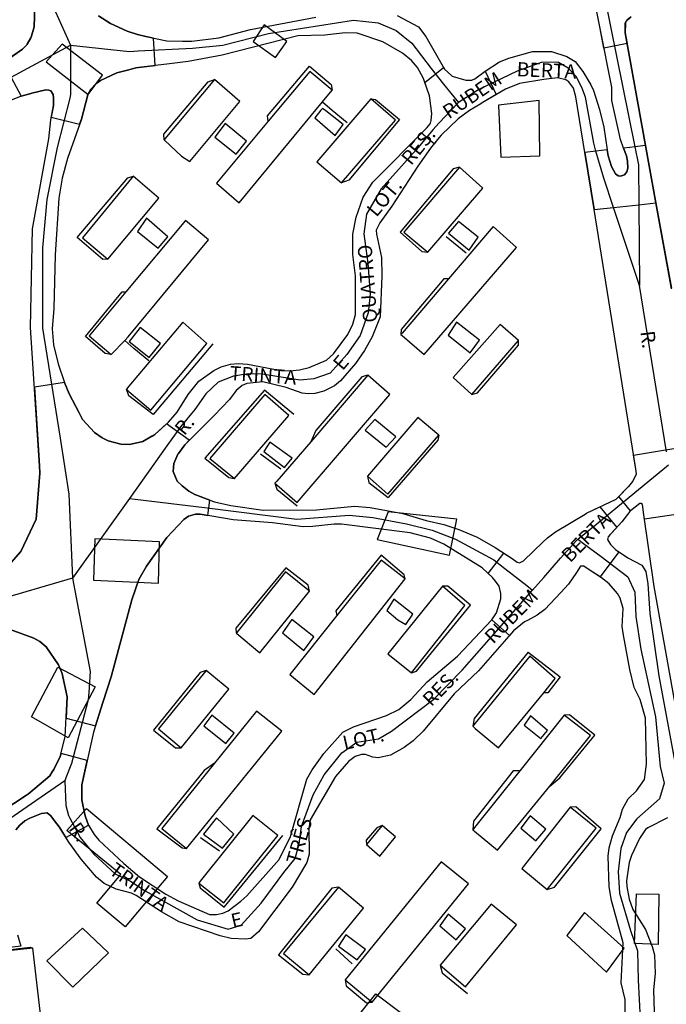
# Model space of a CAD drawing. Units: millimetres. Extents: x 187937 to 190355, y 1677059 to 1679835.
# Drawn here: x 189998 to 190112, y 1677336 to 1677510 of the extents above; entities that cross this region are included whole.
import ezdxf
from ezdxf.enums import TextEntityAlignment as Align

# ---------------------------------------------------------------- set-up
doc = ezdxf.new("R2010")
doc.units = ezdxf.units.MM
doc.header["$MEASUREMENT"] = 0
for name, color, linetype in [('EDIFICACAO_REFERENCIAL', 30, 'Continuous'), ('IMAGEM', 7, 'Continuous'), ('V-AREA_VERDE', 3, 'Continuous'), ('V-CRUZAMENTO', 1, 'Continuous'), ('V-EDIFICACAO', 2, 'Continuous'), ('V-EIXO_DE_LOGRADOURO', 3, 'Continuous'), ('V-NOME_DOS_LOGRADOUROS', 7, 'Continuous'), ('V-QUADRA', 2, 'Continuous'), ('V-TESTADA', 250, 'Continuous')]:
    doc.layers.add(name, color=color, linetype=linetype)
picture_1 = doc.add_image_def('image1.jpg', size_in_pixel=(4026, 4622))

msp = doc.modelspace()

# ---------------------------------------------------------------- linework, layer by layer
at = {"layer": 'EDIFICACAO_REFERENCIAL'}
for points in [[(190038.87, 1677506.21), (190042.79, 1677503.39), (190044.81, 1677506.21), (190040.78, 1677509.13), (190038.87, 1677506.21)], [(190002.31, 1677502.6), (190009.75, 1677496.86), (190012.27, 1677500.28), (190005.12, 1677505.72), (190002.31, 1677502.6)], [(190089.35, 1677495.77), (190082.19, 1677494.99), (190082.63, 1677485.81), (190089.47, 1677486.03), (190089.35, 1677495.77)], [(190062.69, 1677423.21), (190060.78, 1677418.29), (190073.54, 1677415.51), (190074.82, 1677421.91), (190062.69, 1677423.21)], [(190010.89, 1677418.44), (190010.64, 1677411.1), (190022.15, 1677410.59), (190022.3, 1677417.89), (190010.89, 1677418.44)], [(189999.71, 1677387), (190004.34, 1677395.78), (190010.95, 1677392.29), (190006.19, 1677383.28)], [(190009.42, 1677370.84), (190023.75, 1677358.84), (190016.27, 1677349.9), (190011.25, 1677354.1), (190015.5, 1677359.17), (190005.94, 1677366.92)], [(190106.55, 1677355.76), (190110.52, 1677355.71), (190110.4, 1677346.81), (190106.23, 1677346.98), (190106.55, 1677355.76)], [(190097.4, 1677352.44), (190094.24, 1677348.42), (190101.26, 1677341.92), (190104.36, 1677346.17), (190097.4, 1677352.44)], [(190002.45, 1677343.92), (190007.03, 1677339.25), (190013.29, 1677345.32), (190008.71, 1677349.71), (190002.45, 1677343.92)], [(190065.06, 1677334.66), (190061.98, 1677330.83), (190057.68, 1677334.57), (190060.51, 1677338.09), (190065.06, 1677334.66)]]:
    msp.add_lwpolyline(points, close=True, dxfattribs=at)
at = {"layer": 'V-AREA_VERDE'}
msp.add_lwpolyline([(190105.65, 1677510.56), (190104.94, 1677510.05), (190104.6, 1677509.65), (190104.6, 1677509.65), (190104.53, 1677509.36), (190104.53, 1677509.36), (190104.52, 1677509.3), (190104.57, 1677507.71), (190104.57, 1677507.71), (190108.16, 1677487.85), (190108.16, 1677487.85), (190109.99, 1677477.72), (190109.99, 1677477.72), (190112.72, 1677462.64)], dxfattribs=at)
at = {"layer": 'V-CRUZAMENTO'}
for points in [[(190000.31, 1677512.37), (190000.2, 1677508.8), (189999.66, 1677507), (189999.61, 1677506.84), (189998.97, 1677505.72), (189998.89, 1677505.64), (189998.15, 1677504.88), (189994.73, 1677502.48), (189997.92, 1677496.56), (189999.21, 1677496.9), (189999.8, 1677497.06), (190002.22, 1677497.65), (190002.77, 1677497.61), (190003.13, 1677497.49), (190003.56, 1677496.88), (190003.62, 1677496.18), (190003.62, 1677495.72), (190003.62, 1677495.72), (190003.61, 1677494.9), (190003.21, 1677492.86), (190008.19, 1677491.59), (190008.52, 1677492.5), (190009.65, 1677496.78), (190009.65, 1677496.78), (190009.67, 1677496.85), (190010.17, 1677497.78), (190010.17, 1677497.78), (190011.08, 1677498.76), (190011.89, 1677499.3), (190014.8, 1677500.66), (190016.91, 1677501.23), (190016.91, 1677501.23), (190018.15, 1677501.57), (190021.54, 1677501.98), (190021.29, 1677506.81), (190019.88, 1677507.12), (190019.88, 1677507.12), (190018.44, 1677507.43), (190016.61, 1677508.05), (190013.69, 1677509.36), (190011.55, 1677510.76)], [(190105.65, 1677510.56), (190104.6, 1677509.65), (190104.6, 1677509.37), (190104.57, 1677507.71), (190104.91, 1677505.85), (190100.82, 1677505.02), (190100.13, 1677508.5), (190099.19, 1677513.21)], [(189995.97, 1677402.42), (190000.12, 1677400.87), (190001.18, 1677400.31), (190002.3, 1677399.36), (190004.48, 1677396.16), (190005.15, 1677394.62), (190005.26, 1677394.08), (190006.01, 1677390.5), (190005.83, 1677386.74), (190011, 1677385.4), (190012.4, 1677389.73), (190013.79, 1677394.06), (190017.44, 1677407.64), (190018.69, 1677411.21), (190020, 1677413.62), (190023.59, 1677418.63), (190026.63, 1677421.83), (190027.44, 1677422.41), (190028.7, 1677422.77), (190029.46, 1677422.76), (190029.48, 1677422.76), (190030.87, 1677422.53), (190031.21, 1677425.25), (190028.56, 1677426.25), (190027.52, 1677426.81), (190026.32, 1677427.75), (190025.46, 1677428.61), (190024.74, 1677430.32), (190024.83, 1677431.7), (190025.56, 1677433.35), (190025.65, 1677433.47), (190026.78, 1677435.01), (190027.59, 1677435.82), (190023.54, 1677438.71), (190021.52, 1677436.85), (190020.99, 1677436.54), (190021.01, 1677436.55), (190021.01, 1677436.55), (190020.99, 1677436.54), (190020.99, 1677436.54), (190019.36, 1677435.57), (190017.03, 1677435.07), (190015.52, 1677435.13), (190013.28, 1677435.7), (190012.19, 1677436.27), (190010.87, 1677437.18), (190008.74, 1677439.5), (190008.13, 1677440.66), (190008.13, 1677440.66), (190006.37, 1677443.99), (190005.52, 1677446.03), (190000.22, 1677445.19), (190001.11, 1677431.28), (190001.11, 1677431.28), (190001.19, 1677429.99), (190000.53, 1677421.86), (189997.82, 1677416.17), (189994.85, 1677412.75)], [(189996.97, 1677367.07), (189997.64, 1677367.87), (189998.53, 1677368.63), (189999.44, 1677369.12), (190000.87, 1677369.71), (190000.87, 1677369.71), (190001.46, 1677369.95), (190002.47, 1677370.06), (190003.13, 1677369.51), (190003.59, 1677368.89), (190003.76, 1677368.66), (190004.58, 1677367.55), (190005.76, 1677365.69), (190009.8, 1677367.87), (190009.24, 1677369.33), (190009.14, 1677369.78), (190008.58, 1677372.33), (190008.58, 1677374.89), (190008.61, 1677375.01), (190009.55, 1677379.3), (190004.93, 1677380.51), (190004.8, 1677380), (190003.67, 1677377.67), (190003.39, 1677377.26), (190002.93, 1677376.57), (189999.21, 1677373.4), (189998.82, 1677373.14), (189994.36, 1677370.22)]]:
    msp.add_lwpolyline(points, dxfattribs=at)
for points in [[(190075.09, 1677492.55), (190072.06, 1677489.7), (190071.42, 1677488.9), (190070.81, 1677488.15), (190068.62, 1677490), (190069.56, 1677490.94), (190070.13, 1677491.69), (190070.17, 1677491.81), (190070.33, 1677492.28), (190070.4, 1677493.49), (190070.08, 1677496.19), (190070.03, 1677496.63), (190069.17, 1677498.96), (190072.48, 1677501.64), (190072.65, 1677501.35), (190073.92, 1677500.2), (190073.92, 1677500.2), (190074.03, 1677500.1), (190076.41, 1677499.36), (190077.47, 1677499.41), (190077.47, 1677499.41), (190077.63, 1677499.42), (190078.02, 1677499.6), (190079.83, 1677501), (190081.79, 1677496.83), (190079.31, 1677495.36), (190079.31, 1677495.36), (190079.09, 1677495.23), (190079.09, 1677495.23), (190077.08, 1677494.03)], [(190099.07, 1677476.56), (190102.5, 1677476.92), (190102.5, 1677476.92), (190106.98, 1677477.4), (190106.98, 1677477.4), (190109.99, 1677477.72), (190109.99, 1677477.72), (190110, 1677477.72), (190110, 1677477.72), (190108.17, 1677487.85), (190108.17, 1677487.85), (190108.16, 1677487.85), (190108.16, 1677487.85), (190106.29, 1677487.61), (190106.29, 1677487.61), (190105.37, 1677487.49), (190104.29, 1677487.35), (190104.29, 1677487.35), (190104.8, 1677486.03), (190105, 1677485.07), (190105.06, 1677483.86), (190104.83, 1677483.21), (190104.46, 1677482.66), (190103.72, 1677482.43), (190103.32, 1677482.48), (190102.86, 1677482.84), (190102.14, 1677484.15), (190101.57, 1677486.04), (190101.41, 1677487.1), (190101.41, 1677487.1), (190099.41, 1677486.84), (190099.41, 1677486.84), (190097.45, 1677486.59), (190097.45, 1677486.59), (190099.07, 1677476.56)], [(190103.42, 1677425.9), (190105.11, 1677427.58), (190105.21, 1677427.68), (190105.92, 1677428.54), (190106.56, 1677429.92), (190106.36, 1677431.14), (190106.03, 1677433.19), (190117.03, 1677434.99), (190118.06, 1677428.06), (190118.06, 1677428.06), (190118.74, 1677423.5), (190107.97, 1677421.9), (190107.81, 1677423.05), (190107.81, 1677423.05), (190107.8, 1677423.12), (190107.8, 1677423.12), (190107.61, 1677424.46), (190107.36, 1677424.68), (190107.14, 1677424.63), (190107.14, 1677424.63), (190105.52, 1677423.34), (190105.52, 1677423.34)], [(190095.96, 1677412.48), (190095.96, 1677412.48), (190094.58, 1677410.43), (190093.2, 1677408.96), (190090.38, 1677405.93), (190089.05, 1677404.92), (190087.29, 1677404.01), (190086.78, 1677403.74), (190084.85, 1677402.2), (190084.11, 1677401.35), (190080.99, 1677404.1), (190081.81, 1677405.36), (190082.6, 1677407.84), (190082.6, 1677408.56), (190082.6, 1677408.78), (190082.33, 1677410.08), (190081.65, 1677410.94), (190081.16, 1677411.57), (190080.35, 1677412.31), (190083.15, 1677415.89), (190084.6, 1677414.92), (190084.6, 1677414.92), (190085.51, 1677414.31), (190085.9, 1677414.2), (190086.63, 1677414.51), (190086.69, 1677414.57), (190086.69, 1677414.57), (190090, 1677417.8), (190090, 1677417.8), (190090.82, 1677418.6), (190092.26, 1677419.63), (190097.47, 1677422.77), (190097.47, 1677422.77), (190097.73, 1677422.93), (190100.11, 1677424.08), (190103.09, 1677420.44), (190101.93, 1677419.18), (190101.93, 1677419.18), (190101.58, 1677418.79), (190101.45, 1677418.28), (190101.97, 1677417.4), (190102.1, 1677417.27), (190102.1, 1677417.27), (190102.86, 1677416.52), (190103.43, 1677416.14), (190100.12, 1677411.72), (190098.21, 1677412.96), (190098.21, 1677412.96), (190097.25, 1677413.59), (190096.7, 1677413.59)]]:
    msp.add_lwpolyline(points, close=True, dxfattribs=at)
at = {"layer": 'V-EDIFICACAO'}
for points in [[(190051.12, 1677495.56), (190052.84, 1677497.64), (190048.86, 1677500.9), (190041.53, 1677492.13), (190032.38, 1677481.19), (190036.42, 1677477.73)], [(190023.13, 1677488.84), (190023.26, 1677488.72), (190026.2, 1677485.97), (190027.66, 1677485.02), (190036.5, 1677495.6), (190032.02, 1677499.48), (190023.26, 1677489), (190023.13, 1677488.84)], [(190050.1, 1677484.96), (190054.47, 1677481.25), (190063.98, 1677492.32), (190059.66, 1677496.07), (190050.1, 1677484.96)], [(190051.09, 1677494.39), (190050.81, 1677494.1), (190049.74, 1677492.71), (190053.35, 1677489.63), (190054.75, 1677491.53), (190051.67, 1677493.94), (190051.09, 1677494.39)], [(190033.92, 1677491.71), (190032.12, 1677489.35), (190035.84, 1677486.34), (190037.71, 1677488.63), (190033.92, 1677491.71)], [(190065.49, 1677472.54), (190069.71, 1677469.05), (190079.43, 1677480.34), (190079.43, 1677480.34), (190075.31, 1677484.02), (190065.49, 1677472.54)], [(190008.71, 1677471.57), (190013.19, 1677467.8), (190022.22, 1677478.53), (190022.22, 1677478.53), (190017.69, 1677482.41), (190008.71, 1677471.57)], [(190016.18, 1677453.43), (190016.8, 1677454.08), (190030.97, 1677471.17), (190030.97, 1677471.17), (190026.92, 1677474.61), (190016.39, 1677462.04), (190009.88, 1677454.26), (190013.81, 1677450.95)], [(190020, 1677475.04), (190018.46, 1677472.65), (190018.46, 1677472.65), (190022.1, 1677469.74), (190023.79, 1677471.7), (190023.79, 1677471.7), (190020, 1677475.04)], [(190075.11, 1677474.46), (190073.36, 1677472.36), (190077.01, 1677469.38), (190078.63, 1677471.69), (190078.63, 1677471.69), (190075.11, 1677474.46)], [(190073.35, 1677464.29), (190065.16, 1677454.71), (190064.97, 1677454.49), (190065.16, 1677454.33), (190069.08, 1677450.95), (190085.4, 1677469.85), (190085.4, 1677469.85), (190081.25, 1677473.54)], [(190016.48, 1677444.82), (190016.93, 1677444.44), (190020.81, 1677441.14), (190030.68, 1677452.92), (190030.68, 1677452.92), (190026.46, 1677456.66), (190016.93, 1677445.35), (190016.48, 1677444.82)], [(190074.8, 1677456.66), (190073.3, 1677454.36), (190073.3, 1677454.36), (190077.19, 1677451.25), (190078.85, 1677453.46), (190074.8, 1677456.66)], [(190017.78, 1677452.61), (190020.49, 1677450.44), (190022.48, 1677452.88), (190018.89, 1677455.74), (190017.41, 1677453.86), (190016.96, 1677453.26)], [(190074.21, 1677446.92), (190074.21, 1677446.92), (190077.51, 1677443.92), (190085.7, 1677453.45), (190082.5, 1677456.25), (190074.21, 1677446.92)], [(190049.03, 1677435.56), (190043.04, 1677428.61), (190042.7, 1677428.22), (190043.04, 1677427.93), (190046.63, 1677424.84), (190063.02, 1677443.88), (190063.02, 1677443.88), (190059.13, 1677447.28)], [(190031.2, 1677432.62), (190035.57, 1677429.05), (190045.15, 1677440.17), (190045.15, 1677440.17), (190040.94, 1677443.87), (190031.2, 1677432.62)], [(190058.67, 1677437.6), (190058.67, 1677437.6), (190062.38, 1677434.58), (190062.38, 1677434.58), (190064.05, 1677436.4), (190060.34, 1677439.48), (190058.67, 1677437.6)], [(190059.04, 1677429.46), (190059.04, 1677429.46), (190062.64, 1677426.3), (190071.63, 1677436.7), (190067.96, 1677439.81), (190059.04, 1677429.46), (190059.04, 1677429.46)], [(190041.83, 1677435.49), (190040.73, 1677433.85), (190040.73, 1677433.85), (190044.39, 1677431.03), (190045.73, 1677432.67), (190045.73, 1677432.67), (190041.83, 1677435.49)], [(190053.67, 1677404.89), (190045.33, 1677394.47), (190049.61, 1677390.96), (190065.7, 1677411.34), (190061.47, 1677414.64)], [(190035.89, 1677401.75), (190035.98, 1677401.68), (190040.05, 1677398.32), (190048.81, 1677409.16), (190044.58, 1677412.59), (190035.98, 1677401.86), (190035.89, 1677401.75)], [(190062.64, 1677398.13), (190066.82, 1677394.76), (190076.25, 1677406.66), (190072.32, 1677410.07), (190072.32, 1677410.07), (190062.64, 1677398.13)], [(190063.7, 1677407.79), (190062.48, 1677405.77), (190062.48, 1677405.77), (190064.43, 1677404.14), (190065.8, 1677403.3), (190067.09, 1677405.12), (190063.7, 1677407.79)], [(190045.68, 1677404.2), (190044.02, 1677401.83), (190047.81, 1677398.72), (190049.58, 1677401.12), (190045.68, 1677404.2)], [(190090.18, 1677391.26), (190092.22, 1677393.75), (190087.74, 1677397.68), (190078.1, 1677385.89), (190077.65, 1677385.34), (190078.1, 1677384.96), (190082.2, 1677381.54)], [(190022.16, 1677384.89), (190026.12, 1677381.54), (190034.57, 1677391.9), (190030.59, 1677395.19), (190022.16, 1677384.89)], [(190032.05, 1677378.84), (190022.74, 1677367.3), (190027.11, 1677363.74), (190043.9, 1677384.45), (190039.45, 1677388.01)], [(190031.58, 1677387.28), (190030.18, 1677385.39), (190034.05, 1677382.27), (190035.52, 1677384.12), (190031.58, 1677387.28)], [(190091.23, 1677374.77), (190098.42, 1677383.7), (190098.42, 1677383.7), (190093.78, 1677387.28), (190085.96, 1677377.48), (190077.97, 1677367.46), (190077.65, 1677367.06), (190077.97, 1677366.8), (190082.03, 1677363.48)], [(190087.83, 1677387.2), (190086.73, 1677385.51), (190086.73, 1677385.51), (190089.69, 1677383.2), (190090.86, 1677384.56), (190087.83, 1677387.2)], [(190029.26, 1677357.66), (190029.5, 1677357.47), (190033.71, 1677354.14), (190043.21, 1677366.04), (190038.79, 1677369.59), (190029.5, 1677357.96), (190029.26, 1677357.66)], [(190086.15, 1677367.37), (190088.79, 1677365.13), (190088.79, 1677365.13), (190090.56, 1677367.17), (190090.56, 1677367.17), (190087.78, 1677369.52), (190086.15, 1677367.37)], [(190086.3, 1677360.23), (190090.78, 1677356.52), (190099.47, 1677367.35), (190094.87, 1677371.06), (190086.3, 1677360.23)], [(190032.41, 1677369.14), (190030.07, 1677366.31), (190033.42, 1677363.81), (190035.47, 1677366.3), (190035.47, 1677366.3), (190032.41, 1677369.14)], [(190061.62, 1677367.8), (190061.28, 1677367.39), (190058.89, 1677364.47), (190061.25, 1677362.42), (190064.01, 1677365.83), (190062.12, 1677367.39), (190061.62, 1677367.8)], [(190055.12, 1677340.56), (190055.12, 1677340.56), (190059.9, 1677336.6), (190076.91, 1677357.52), (190072.09, 1677361.39), (190055.12, 1677340.56), (190055.12, 1677340.56)], [(190044.21, 1677345.19), (190044.21, 1677345.19), (190048.76, 1677341.43), (190058.34, 1677353.22), (190053.93, 1677356.92), (190044.21, 1677345.19)], [(190071.9, 1677343.17), (190071.9, 1677343.17), (190076.34, 1677339.31), (190085.38, 1677350.26), (190080.87, 1677353.91), (190071.9, 1677343.17), (190071.9, 1677343.17)], [(190073.3, 1677352.16), (190071.82, 1677350.08), (190074.74, 1677347.66), (190076.36, 1677349.56), (190073.3, 1677352.16)], [(190055.24, 1677348.53), (190055.24, 1677348.53), (190053.95, 1677346.53), (190053.95, 1677346.53), (190057.22, 1677344.11), (190058.73, 1677345.92), (190058.73, 1677345.92), (190055.24, 1677348.53)], [(189988.02, 1677344.87), (189988.12, 1677343.95), (189991.28, 1677315), (189991.63, 1677314.77), (189996.02, 1677315.27), (189996.52, 1677312.78), (190003.48, 1677313.48), (190003.39, 1677316.8), (189999.98, 1677346.18), (189988.52, 1677344.92), (189988.02, 1677344.87)]]:
    msp.add_lwpolyline(points, close=True, dxfattribs=at)
at = {"layer": 'V-EIXO_DE_LOGRADOURO'}
for points in [[(190101.01, 1677513.64), (190101.98, 1677508.86)], [(190003.98, 1677511.44), (190006.62, 1677505.58)], [(190018.58, 1677504.54), (190028.13, 1677505.02), (190033.51, 1677505.58), (190041.58, 1677507.6), (190056.6, 1677509.95), (190060.97, 1677509.5), (190064.11, 1677508.16), (190066.91, 1677505.91), (190070.28, 1677501.43), (190072.49, 1677498.7)], [(190101.98, 1677508.86), (190106.29, 1677487.61)], [(189999.04, 1677501.5), (190006.61, 1677505.58), (190006.62, 1677505.58)], [(190006.62, 1677505.58), (190006.62, 1677496.85), (190006.46, 1677496.22)], [(190006.62, 1677505.58), (190017.03, 1677504.46), (190018.58, 1677504.54)], [(190099.41, 1677486.84), (190099, 1677488.25), (190097.54, 1677496.38), (190096.92, 1677498.11), (190095.92, 1677500.05), (190094.52, 1677501.51), (190092.78, 1677502.52), (190089.92, 1677502.57), (190085.5, 1677500.95), (190078.82, 1677497.81), (190078.34, 1677497.5)], [(189882.54, 1677476.16), (189884.92, 1677478.73), (189889.51, 1677482.77), (189893.16, 1677485.29), (189897.64, 1677487.03), (189900.39, 1677487.65), (189905.21, 1677487.36), (189920.12, 1677483.49), (189932.73, 1677481.36), (189940.91, 1677480.24), (189949.21, 1677480.12), (189957.39, 1677481.36), (189963.78, 1677482.71), (189971.74, 1677485.96), (189980.82, 1677491.68), (189999.04, 1677501.5)], [(190072.49, 1677498.7), (190074.32, 1677496.44), (190075.13, 1677495.44)], [(190078.34, 1677497.5), (190075.13, 1677495.44)], [(190006.46, 1677496.22), (190004.24, 1677487.5), (190002.41, 1677478.34), (190001.68, 1677469.79), (190001.68, 1677455.62), (190004.77, 1677436.17)], [(190075.13, 1677495.44), (190075.07, 1677495.4), (190071.65, 1677491.81), (190070.67, 1677490.65)], [(190070.67, 1677490.65), (190067.67, 1677487.1), (190061.45, 1677480.21), (190058.87, 1677475.72), (190058.42, 1677472.24), (190059.09, 1677467.08), (190059.54, 1677461.59), (190059.2, 1677458.34), (190057.75, 1677454.3), (190055.39, 1677450.93), (190052.48, 1677447.68), (190049.57, 1677446.67), (190047.16, 1677446.44), (190040.48, 1677447.51), (190037.96, 1677447.57), (190035.38, 1677447.12), (190032.69, 1677446.06), (190030.51, 1677444.04), (190028.54, 1677441.23), (190026.02, 1677438.2), (190023.61, 1677434.82)], [(190102.5, 1677476.92), (190100.79, 1677482.08), (190099.41, 1677486.84)], [(190106.29, 1677487.61), (190106.93, 1677484.43), (190106.98, 1677477.4)], [(190106.98, 1677477.4), (190107.07, 1677463.14)], [(190107.07, 1677463.14), (190102.5, 1677476.92)], [(190111.86, 1677433.8), (190107.07, 1677463.14)], [(190004.77, 1677436.17), (190006.33, 1677426.3), (190006.97, 1677411.46)], [(190023.61, 1677434.82), (190017.02, 1677425.56)], [(190105.29, 1677425.8), (190111.23, 1677430.67), (190112.23, 1677431.49)], [(190017.02, 1677425.56), (190006.97, 1677411.46)], [(190017.02, 1677425.56), (190018.02, 1677425.44)], [(190018.02, 1677425.44), (190030.28, 1677423.92)], [(190099.55, 1677421.09), (190105.29, 1677425.8)], [(190030.28, 1677423.92), (190046.56, 1677421.9), (190055.81, 1677422.57), (190060.01, 1677422.18), (190065.95, 1677421.06), (190070.49, 1677419.94), (190074.58, 1677418.37), (190081.36, 1677414.72), (190083.32, 1677413.19)], [(190096.21, 1677418.35), (190099.55, 1677421.09)], [(190093.16, 1677414.98), (190095.95, 1677418.14), (190096.21, 1677418.35)], [(190096.21, 1677418.35), (190097.21, 1677417.6), (190100.3, 1677415.28)], [(190090.17, 1677411.58), (190093.16, 1677414.98)], [(190100.3, 1677415.28), (190105.03, 1677411.73), (190106.26, 1677409.03), (190106.43, 1677404.71), (190107.33, 1677398.93), (190109.91, 1677386.98), (190110.75, 1677378.22), (190111.43, 1677375.3), (190110.64, 1677372.5), (190106.6, 1677369.02), (190104.81, 1677366.55), (190103.8, 1677363.74), (190103.35, 1677359.7), (190103.57, 1677355.89), (190105.48, 1677349.27), (190106.72, 1677345.68), (190106.83, 1677340.51), (190107.4, 1677330.3), (190107.46, 1677323.29), (190107.12, 1677321.21), (190107.07, 1677319.19), (190107.29, 1677317.56), (190109.53, 1677313.69), (190111.8, 1677310.63)], [(190083.32, 1677413.19), (190087.19, 1677410.16), (190088.21, 1677409.36)], [(190006.97, 1677411.46), (190006.96, 1677411.45), (189992.8, 1677407.34)], [(190006.97, 1677411.46), (190010.1, 1677394.99), (190009.83, 1677391.3)], [(190088.21, 1677409.36), (190090.17, 1677411.58)], [(190085.25, 1677405.99), (190088.21, 1677409.36)], [(190006.43, 1677369.21), (190008.34, 1677365.68), (190010.7, 1677362.77), (190014.51, 1677359.29), (190017.2, 1677358), (190019.78, 1677356.26), (190028.97, 1677351.16), (190034.47, 1677349.53), (190036.77, 1677350.21), (190040.3, 1677354.13), (190044.28, 1677359.52), (190046.3, 1677361.99), (190046.97, 1677364.57), (190047.42, 1677367.65), (190049.44, 1677373.2), (190051.4, 1677376.74), (190054.54, 1677380.67), (190057.17, 1677382.52), (190060.98, 1677383.13), (190063.28, 1677384.48), (190070.79, 1677390.09), (190075.78, 1677395.25), (190085.25, 1677405.99)], [(190009.83, 1677391.3), (190009.73, 1677389.98), (190006.8, 1677378.73), (190005.8, 1677376.22)], [(190005.58, 1677375.67), (189999.73, 1677371.62)], [(190005.8, 1677376.22), (190005.58, 1677375.67)], [(190005.58, 1677375.67), (190005.76, 1677371.35), (190006.23, 1677369.58), (190006.43, 1677369.21)], [(189999.73, 1677371.62), (189995.13, 1677368.44)]]:
    msp.add_lwpolyline(points, dxfattribs=at)
at = {"layer": 'V-QUADRA'}
for points in [[(189989.49, 1677498.82), (189998.15, 1677504.88), (189998.89, 1677505.64), (189998.89, 1677505.64), (189998.97, 1677505.72), (189999.61, 1677506.84), (189999.66, 1677507), (189999.66, 1677507), (190000.2, 1677508.8), (190000.31, 1677512.37), (190000.22, 1677513.27), (190000.22, 1677513.27), (190000.17, 1677513.84), (190000.17, 1677513.84), (189999.97, 1677516.02), (189999.1, 1677519.19), (189998.12, 1677521.88), (189994.11, 1677529.31)], [(190064.32, 1677510.77), (190068.09, 1677508.78), (190069.34, 1677507.07), (190072.65, 1677501.35), (190073.92, 1677500.2), (190073.92, 1677500.2), (190074.03, 1677500.1), (190076.41, 1677499.36), (190077.47, 1677499.41), (190077.47, 1677499.41), (190077.63, 1677499.42), (190078.02, 1677499.6), (190079.83, 1677501), (190082.39, 1677502.64), (190084.03, 1677503.29), (190088.17, 1677504.42), (190091.58, 1677504.47), (190094.24, 1677503.56), (190095.71, 1677502.68), (190097.11, 1677500.91), (190098.5, 1677498.58), (190098.98, 1677497.53), (190100.05, 1677494.22), (190100.82, 1677491.11), (190101.41, 1677487.1), (190101.41, 1677487.1), (190101.57, 1677486.04), (190102.14, 1677484.15), (190102.86, 1677482.84), (190103.32, 1677482.48), (190103.72, 1677482.43), (190104.46, 1677482.66), (190104.83, 1677483.21), (190105.06, 1677483.86), (190105, 1677485.07), (190104.8, 1677486.03), (190104.29, 1677487.35), (190104.29, 1677487.35), (190103.71, 1677488.88), (190102.18, 1677495.82), (190102.18, 1677498.15), (190100.13, 1677508.5), (190100.13, 1677508.5), (190099.19, 1677513.21)], [(190011.55, 1677510.76), (190013.69, 1677509.36), (190016.61, 1677508.05), (190018.44, 1677507.43), (190019.88, 1677507.12), (190019.88, 1677507.12), (190023.61, 1677506.31), (190026.4, 1677506.24), (190026.4, 1677506.24), (190028.04, 1677506.27), (190032.83, 1677506.85), (190038.38, 1677508.31), (190049.94, 1677510.48)], [(190104.6, 1677509.65), (190105.65, 1677510.56)], [(190104.57, 1677507.71), (190104.6, 1677509.37)], [(190104.6, 1677509.37), (190104.6, 1677509.65)], [(190108.17, 1677487.85), (190104.57, 1677507.71)], [(189994.85, 1677412.75), (189997.82, 1677416.17), (190000.53, 1677421.86), (190001.19, 1677429.99), (190001.11, 1677431.28), (190001.11, 1677431.28), (189999.55, 1677455.71), (189999.92, 1677473.14), (190002.77, 1677489.01), (190003.12, 1677492.4), (190003.61, 1677494.9), (190003.62, 1677495.72), (190003.62, 1677495.72), (190003.62, 1677496.18), (190003.56, 1677496.88), (190003.13, 1677497.49), (190002.77, 1677497.61), (190002.22, 1677497.65), (189999.8, 1677497.06), (189999.8, 1677497.06), (189999.21, 1677496.9), (189999.21, 1677496.9), (189998.53, 1677496.72), (189998.53, 1677496.72), (189997.92, 1677496.56), (189992.7, 1677494.52)], [(190110, 1677477.72), (190108.17, 1677487.85)], [(190112.74, 1677462.56), (190110, 1677477.72)], [(190114.63, 1677382.39), (190109.67, 1677410.02), (190107.81, 1677423.05), (190107.81, 1677423.05), (190107.8, 1677423.12), (190107.8, 1677423.12), (190107.61, 1677424.46), (190107.36, 1677424.68), (190107.14, 1677424.63), (190105.52, 1677423.34), (190105.52, 1677423.34), (190105.38, 1677423.23), (190105.38, 1677423.23), (190104, 1677421.43), (190102.08, 1677419.34), (190102.08, 1677419.34), (190101.93, 1677419.18), (190101.93, 1677419.18), (190101.58, 1677418.79), (190101.45, 1677418.28), (190101.97, 1677417.4), (190102.1, 1677417.27), (190102.1, 1677417.27), (190102.86, 1677416.52), (190105.03, 1677415.07), (190107.53, 1677413.74), (190108.22, 1677412.67), (190108.55, 1677410.5), (190108.92, 1677405.26), (190110.48, 1677394.24), (190114.42, 1677373.26)], [(190104.61, 1677330.3), (190104.56, 1677337.11), (190103.88, 1677340.06), (190104.19, 1677347.1), (190104.19, 1677347.1), (190102.17, 1677354.56), (190101.72, 1677356.97), (190101.56, 1677362.38), (190101.75, 1677363.9), (190102.34, 1677366), (190103.66, 1677369.22), (190104.08, 1677370.68), (190105.12, 1677372.5), (190106.55, 1677373.96), (190107.98, 1677375.96), (190108.35, 1677378.65), (190108.18, 1677386.75), (190107.2, 1677390.06), (190106.16, 1677392.16), (190105.41, 1677395.33), (190104.26, 1677401.41), (190104.06, 1677402.92), (190104.2, 1677406.09), (190103.67, 1677407.94), (190103.22, 1677408.76), (190101.71, 1677410.47), (190100.39, 1677411.54), (190098.21, 1677412.96), (190098.21, 1677412.96), (190097.25, 1677413.59), (190096.7, 1677413.59), (190095.96, 1677412.48), (190095.96, 1677412.48), (190094.58, 1677410.43), (190093.2, 1677408.96), (190093.2, 1677408.96), (190090.38, 1677405.93), (190089.05, 1677404.92), (190087.29, 1677404.01), (190087.29, 1677404.01), (190086.78, 1677403.74), (190084.85, 1677402.2), (190078.67, 1677395.13), (190074.36, 1677391.05), (190068.87, 1677384.49), (190067.14, 1677382.75), (190065.54, 1677381.57), (190063.09, 1677380.25), (190060.93, 1677379.78), (190060.01, 1677379.88), (190058.72, 1677380.35), (190057.99, 1677380.33), (190056.86, 1677379.99), (190055.69, 1677379.13), (190053.41, 1677376.45), (190048.93, 1677368.79), (190048.68, 1677367.26), (190048.73, 1677362.78), (190048.34, 1677361.27), (190045.74, 1677356.9), (190039.78, 1677349.04), (190038.44, 1677347.89), (190037.49, 1677347.74), (190034.99, 1677347.84), (190033.05, 1677348.33), (190025.81, 1677350.79), (190022.68, 1677352.56), (190018.2, 1677355.48), (190017.36, 1677355.86), (190014.65, 1677356.6), (190012.56, 1677357.59), (190011.21, 1677358.72), (190008.48, 1677361.9), (190006.29, 1677364.86), (190004.58, 1677367.55), (190003.76, 1677368.66), (190003.76, 1677368.66), (190003.59, 1677368.89), (190003.59, 1677368.89), (190003.13, 1677369.51), (190002.47, 1677370.06), (190001.46, 1677369.95), (190000.87, 1677369.71), (190000.87, 1677369.71), (189999.44, 1677369.12), (189998.53, 1677368.63), (189997.64, 1677367.87), (189996.97, 1677367.07)], [(189994.36, 1677370.22), (189998.82, 1677373.14), (189998.82, 1677373.14), (189999.21, 1677373.4), (190002.93, 1677376.57), (190003.39, 1677377.26), (190003.39, 1677377.26), (190003.67, 1677377.67), (190004.8, 1677380), (190005.67, 1677383.49), (190006.01, 1677390.5), (190005.26, 1677394.08), (190005.26, 1677394.08), (190005.15, 1677394.62), (190004.48, 1677396.16), (190002.3, 1677399.36), (190001.18, 1677400.31), (190000.12, 1677400.87), (189995.97, 1677402.42)], [(190112.06, 1677369.16), (190108.55, 1677367.39), (190108.18, 1677367.09), (190107.11, 1677365.54), (190105.68, 1677362.53), (190105.28, 1677361.28), (190104.81, 1677358.03), (190104.84, 1677357.02), (190105.28, 1677354.83), (190105.92, 1677353.01), (190108.18, 1677349.46), (190109.34, 1677346.48), (190109.34, 1677346.48), (190109.75, 1677344.97), (190109.84, 1677341.68), (190109.56, 1677338.79), (190109.84, 1677329.17)], [(189997.26, 1677348.49), (189997.85, 1677346.5), (189993.38, 1677345.98)]]:
    msp.add_lwpolyline(points, dxfattribs=at)
for points in [[(190003.92, 1677468.53), (190003.65, 1677459.06), (190003.34, 1677455.48), (190003.6, 1677452.64), (190004.45, 1677449.29), (190005.52, 1677446.03), (190006.37, 1677443.99), (190008.13, 1677440.66), (190008.13, 1677440.66), (190008.74, 1677439.5), (190010.87, 1677437.18), (190012.19, 1677436.27), (190013.28, 1677435.7), (190015.52, 1677435.13), (190017.03, 1677435.07), (190019.36, 1677435.57), (190020.99, 1677436.54), (190020.99, 1677436.54), (190021.01, 1677436.55), (190021.01, 1677436.55), (190021.52, 1677436.85), (190023.9, 1677439.04), (190025.47, 1677440.78), (190027.4, 1677443.88), (190029.26, 1677446.25), (190031.91, 1677448.14), (190033.23, 1677448.79), (190034.84, 1677449.26), (190036.19, 1677449.37), (190037.85, 1677449.24), (190043.75, 1677448.13), (190045.33, 1677448.07), (190047.05, 1677448.25), (190048.77, 1677448.69), (190051.81, 1677449.97), (190053.08, 1677451.1), (190055.58, 1677454.51), (190056.48, 1677456.33), (190056.91, 1677458), (190056.94, 1677464.84), (190056.49, 1677468.59), (190056.48, 1677472.18), (190057.05, 1677475.22), (190058.28, 1677478.72), (190059.98, 1677481.35), (190069.56, 1677490.94), (190070.13, 1677491.69), (190070.17, 1677491.81), (190070.17, 1677491.81), (190070.33, 1677492.28), (190070.4, 1677493.49), (190070.08, 1677496.19), (190070.08, 1677496.19), (190070.03, 1677496.63), (190068.92, 1677499.65), (190067.86, 1677501.62), (190066.83, 1677502.84), (190065.26, 1677504.16), (190061.74, 1677506.15), (190057.24, 1677507.65), (190055.13, 1677507.75), (190051.53, 1677507.32), (190046.74, 1677507.19), (190033.4, 1677503.77), (190027.38, 1677502.69), (190024.06, 1677502.29), (190024.06, 1677502.29), (190018.15, 1677501.57), (190016.91, 1677501.23), (190016.91, 1677501.23), (190014.8, 1677500.66), (190011.89, 1677499.3), (190011.08, 1677498.76), (190010.17, 1677497.78), (190010.17, 1677497.78), (190009.67, 1677496.85), (190009.65, 1677496.78), (190009.65, 1677496.78), (190008.52, 1677492.5), (190006.05, 1677485.58), (190005.14, 1677482.09), (190004.57, 1677478.54), (190003.92, 1677468.53)], [(190028.56, 1677426.25), (190031.21, 1677425.25), (190031.21, 1677425.25), (190032.01, 1677424.95), (190034.95, 1677424.28), (190040.61, 1677423.47), (190050.05, 1677423.54), (190056.74, 1677424.18), (190059.52, 1677423.96), (190065.32, 1677422.9), (190069.41, 1677421.63), (190072.53, 1677420.94), (190075.19, 1677420.06), (190078.4, 1677418.7), (190081.63, 1677416.91), (190084.6, 1677414.92), (190084.6, 1677414.92), (190085.51, 1677414.31), (190085.9, 1677414.2), (190086.63, 1677414.51), (190086.69, 1677414.57), (190086.69, 1677414.57), (190090, 1677417.8), (190090, 1677417.8), (190090.82, 1677418.6), (190092.26, 1677419.63), (190097.47, 1677422.77), (190097.47, 1677422.77), (190097.73, 1677422.93), (190102.95, 1677425.44), (190105.11, 1677427.58), (190105.11, 1677427.58), (190105.21, 1677427.68), (190105.92, 1677428.54), (190106.56, 1677429.92), (190106.36, 1677431.14), (190106.36, 1677431.14), (190099.07, 1677476.56), (190099.07, 1677476.56), (190097.45, 1677486.59), (190097.45, 1677486.59), (190095.87, 1677496.45), (190095.43, 1677497.95), (190094.64, 1677499.07), (190094.06, 1677499.45), (190092.6, 1677499.78), (190090.22, 1677499.52), (190090.22, 1677499.52), (190085.88, 1677498.78), (190083.43, 1677497.81), (190079.31, 1677495.36), (190079.31, 1677495.36), (190079.09, 1677495.23), (190079.09, 1677495.23), (190077.08, 1677494.03), (190075.09, 1677492.55), (190072.06, 1677489.7), (190071.42, 1677488.9), (190071.42, 1677488.9), (190070.18, 1677487.37), (190067.94, 1677484.22), (190063.37, 1677477.14), (190061.25, 1677474.21), (190060.59, 1677472.9), (190060.62, 1677472.18), (190061.55, 1677468.06), (190061.58, 1677464.76), (190061.31, 1677457.58), (190059.89, 1677454.07), (190058.55, 1677451.64), (190056.92, 1677449.37), (190054.29, 1677446.33), (190053.2, 1677445.41), (190051.34, 1677444.49), (190049.76, 1677444.09), (190048.58, 1677444), (190047.49, 1677444.12), (190044.71, 1677445.12), (190040.59, 1677446.11), (190037.74, 1677445.85), (190036.92, 1677445.5), (190035.86, 1677444.59), (190034.68, 1677442.99), (190031.96, 1677440.17), (190026.78, 1677435.01), (190025.65, 1677433.47), (190025.65, 1677433.47), (190025.56, 1677433.35), (190024.83, 1677431.7), (190024.74, 1677430.32), (190025.46, 1677428.61), (190026.32, 1677427.75), (190027.52, 1677426.81), (190028.56, 1677426.25)], [(190008.58, 1677372.33), (190009.14, 1677369.78), (190009.14, 1677369.78), (190009.24, 1677369.33), (190009.8, 1677367.87), (190010.78, 1677366.2), (190011.62, 1677365.21), (190016.01, 1677361.12), (190018.81, 1677358.78), (190023.43, 1677355.72), (190025.59, 1677354.52), (190031.18, 1677352.13), (190032.38, 1677352.08), (190033.52, 1677352.34), (190034.45, 1677352.75), (190036.69, 1677354.44), (190037.74, 1677355.41), (190043.48, 1677361.83), (190045.44, 1677365.87), (190048.35, 1677376.01), (190049.29, 1677377.66), (190051.32, 1677380.52), (190054.69, 1677384.26), (190056.59, 1677385.23), (190062.39, 1677387.25), (190064.61, 1677388.29), (190066.7, 1677390.04), (190069.59, 1677393.15), (190074.98, 1677397.69), (190080.99, 1677404.1), (190081.81, 1677405.36), (190082.6, 1677407.84), (190082.6, 1677408.56), (190082.6, 1677408.56), (190082.6, 1677408.78), (190082.33, 1677410.08), (190081.65, 1677410.94), (190081.65, 1677410.94), (190081.16, 1677411.57), (190081.16, 1677411.57), (190079.3, 1677413.28), (190072.53, 1677417.5), (190070.18, 1677418.52), (190066.57, 1677419.45), (190054.48, 1677420.98), (190053.19, 1677421.03), (190049.36, 1677420.59), (190047.7, 1677420.56), (190042.29, 1677421.26), (190035.31, 1677421.78), (190029.48, 1677422.76), (190029.48, 1677422.76), (190029.46, 1677422.76), (190028.7, 1677422.77), (190027.44, 1677422.41), (190027.44, 1677422.41), (190026.63, 1677421.83), (190023.59, 1677418.63), (190020, 1677413.62), (190018.69, 1677411.21), (190017.44, 1677407.64), (190013.79, 1677394.06), (190012.4, 1677389.73), (190012.4, 1677389.73), (190010.65, 1677384.31), (190008.61, 1677375.01), (190008.61, 1677375.01), (190008.58, 1677374.89), (190008.58, 1677372.33)]]:
    msp.add_lwpolyline(points, close=True, dxfattribs=at)
at = {"layer": 'V-TESTADA'}
for points in [[(190041.53, 1677492.13), (190041.38, 1677493.08), (190048.82, 1677501.83), (190052.63, 1677498.6), (190052.84, 1677497.64)], [(190023.13, 1677488.84), (190023.11, 1677489.85), (190030.91, 1677499.06), (190032.02, 1677499.48)], [(190051.12, 1677495.56), (190052.81, 1677494.11), (190055.46, 1677491.9)], [(190059.66, 1677496.07), (190060.48, 1677495.95), (190064.72, 1677492.45), (190055.75, 1677481.75), (190054.47, 1677481.25)], [(190075.31, 1677484.02), (190074.18, 1677483.72), (190064.85, 1677472.58), (190068.66, 1677469.13), (190069.71, 1677469.05)], [(190013.19, 1677467.8), (190012.31, 1677467.74), (190007.78, 1677471.63), (190016.71, 1677482.14)], [(190016.71, 1677482.14), (190017.69, 1677482.41)], [(190072.95, 1677471.79), (190076.48, 1677468.89)], [(190073.35, 1677464.29), (190072.53, 1677464.29), (190065.01, 1677455.38), (190064.97, 1677454.49)], [(190012.74, 1677451.15), (190009.23, 1677454.14), (190015.72, 1677462.04)], [(190015.72, 1677462.04), (190016.39, 1677462.04)], [(190020.44, 1677449.81), (190017.78, 1677452.03), (190016.18, 1677453.43)], [(190077.51, 1677443.92), (190078.47, 1677444.2), (190085.75, 1677452.61), (190085.7, 1677453.45)], [(190031.77, 1677452.85), (190021.23, 1677440.36), (190016.93, 1677443.68), (190016.48, 1677444.82)], [(190013.81, 1677450.95), (190012.74, 1677451.15)], [(190059.13, 1677447.28), (190058.04, 1677447.01), (190049.95, 1677437.56), (190049.03, 1677435.56)], [(190046.05, 1677440.37), (190040.84, 1677444.64), (190030.31, 1677432.67), (190034.55, 1677429.24), (190035.57, 1677429.05)], [(190071.63, 1677436.7), (190071.49, 1677435.81), (190062.69, 1677425.69)], [(190040.15, 1677433.4), (190043.74, 1677430.75)], [(190059.04, 1677429.46), (190059.31, 1677428.38), (190062.69, 1677425.69)], [(190042.7, 1677428.22), (190043.04, 1677427.18), (190046.61, 1677424.23)], [(190065.7, 1677411.34), (190065.53, 1677412.05), (190061.47, 1677415.52), (190053.49, 1677405.73), (190053.67, 1677404.89)], [(190048.81, 1677409.16), (190048.55, 1677410.21), (190044.62, 1677413.31), (190035.8, 1677402.62), (190035.89, 1677401.75)], [(190066.82, 1677394.76), (190067.71, 1677395.03), (190077.22, 1677406.71), (190073.27, 1677410.08), (190072.32, 1677410.07)], [(190087.43, 1677398.43), (190077.91, 1677386.69), (190077.65, 1677385.34)], [(190087.43, 1677398.43), (190093.11, 1677394.03), (190090.88, 1677391.26), (190090.18, 1677391.26)], [(190030.59, 1677395.19), (190029.49, 1677394.8), (190021.25, 1677384.64), (190025.17, 1677381.53), (190026.12, 1677381.54)], [(190091.23, 1677374.77), (190093.05, 1677376.21), (190099.2, 1677383.75), (190094.74, 1677387.32), (190093.78, 1677387.28)], [(190032.05, 1677378.84), (190030.23, 1677377.5), (190021.87, 1677367.25), (190026.34, 1677363.88), (190027.11, 1677363.74)], [(190085.96, 1677377.48), (190084.8, 1677377.48), (190077.76, 1677368.56), (190077.65, 1677367.06)], [(190090.78, 1677356.52), (190092.11, 1677356.94), (190100.34, 1677367.2), (190095.83, 1677371.08), (190094.87, 1677371.06)], [(190061.62, 1677367.8), (190060.7, 1677367.39), (190058.8, 1677365.25), (190058.89, 1677364.47)], [(190029.26, 1677357.66), (190029.5, 1677356.82), (190033.75, 1677353.39), (190044.09, 1677366.04)], [(190029.54, 1677365.68), (190032.9, 1677363.33)], [(190053.93, 1677356.92), (190052.77, 1677356.73), (190043.35, 1677344.99)], [(189988.02, 1677344.87), (189988.52, 1677345.07), (189999.5, 1677346.34), (189999.98, 1677346.18)], [(190053.46, 1677346.03), (190056.32, 1677343.41)], [(190043.35, 1677344.99), (190047.61, 1677341.6), (190048.76, 1677341.43)], [(190071.9, 1677343.17), (190072.22, 1677341.78), (190076.7, 1677338.17)], [(190055.12, 1677340.56), (190055.28, 1677339.49), (190058.9, 1677336.5), (190059.9, 1677336.6)]]:
    msp.add_lwpolyline(points, dxfattribs=at)

# ---------------------------------------------------------------- texts
at = {"layer": 'V-NOME_DOS_LOGRADOUROS'}
for s, rotation, p in [('BERTA', 357.5565, (190085.33, 1677499.31)), ('RUBEM', 34.0422, (190073.86, 1677491.79)), ('RES.', 51.0528, (190067.36, 1677483.71)), ('LOT.', 50, (190061.22, 1677474.57)), ('QUATRO', 94.2423, (190061.59, 1677456.74)), ('R.', 277, (190106.48, 1677454.9)), ('E  ', 50, (190055.25, 1677447.48)), ('TRINTA', 356.0102, (190034.59, 1677445.67)), ('R.', 51.0528, (190027.33, 1677436.01)), ('BERTA', 45.3674, (190095.39, 1677413.52)), ('RUBEM', 45.3674, (190081.81, 1677399.19)), ('RES.', 45.3674, (190070.87, 1677388.13)), ('LOT.', 12.8566, (190055.18, 1677380.36)), ('R.', 305.3443, (190005.53, 1677366.79)), ('TRÊS', 74.0581, (190047.82, 1677360.6)), ('TRINTA', 324.3154, (190012.76, 1677358.8)), ('E  ', 12.8566, (190035.44, 1677348.94))]:
    msp.add_text(s, height=2.5, rotation=rotation, dxfattribs=at).set_placement(p, align=Align.BOTTOM_LEFT)

# ---------------------------------------------------------------- referenced raster images: frames only (the image files are external)
at = {"layer": 'IMAGEM'}
image = msp.add_image(picture_1, insert=(187938.57, 1677060.34), size_in_units=(2416.6, 2774.35), dxfattribs=at)
image.dxf.flags = 7

doc.saveas('drawing.dxf')
